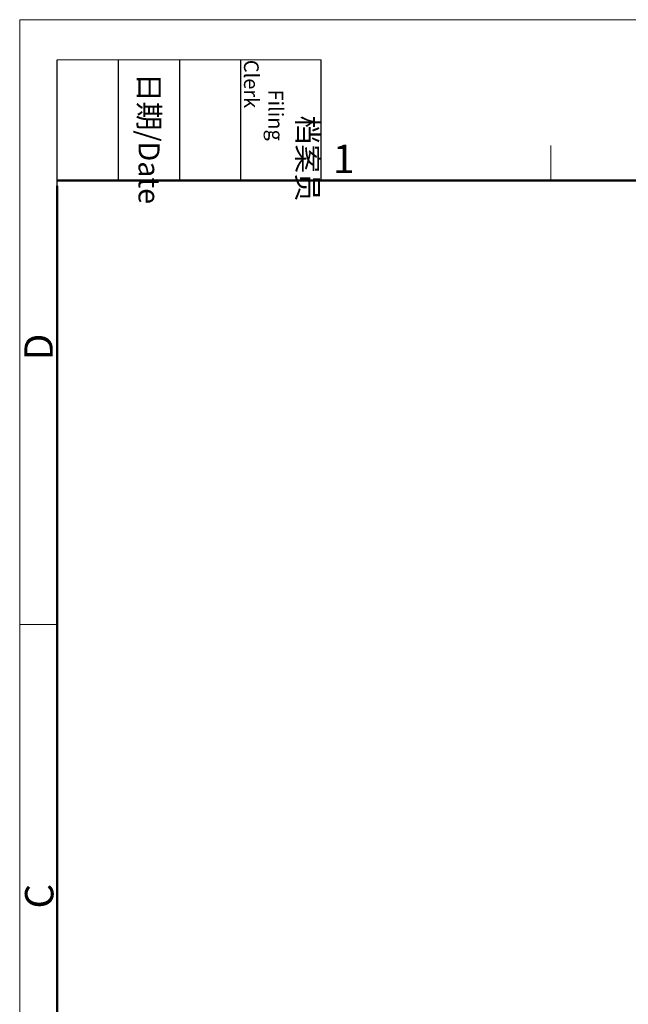
# Model space of a CAD drawing. Units: millimetres. Extents: x 11 to 4492, y -50 to 258.
# Drawn here: x 4195 to 4252, y 68 to 160 of the extents above; entities that cross this region are included whole.
import ezdxf

# ---------------------------------------------------------------- set-up
doc = ezdxf.new("R2010")
doc.units = ezdxf.units.MM
doc.header["$MEASUREMENT"] = 0
doc.layers.add('DIM', color=3, linetype='Continuous', lineweight=15)
doc.layers.add('图框', color=7, linetype='Continuous', lineweight=20)
doc.styles.add('Romans字体', font='romans.shx', dxfattribs={"width": 0.75})
doc.styles.get("Standard").update_dxf_attribs({"font": 'SIMFANG.TTF', "width": 0.75})

# ---------------------------------------------------------------- blocks, each defined once
blk = doc.blocks.new('A4图框-NEW')
at = {"layer": '图框', "color": 1, "lineweight": 18}
for q in [(833.413, 480.535), (1130.412, 690.535)]:
    blk.add_line((833.413, 690.535), q, dxfattribs=at)
at = {"layer": '图框', "lineweight": -3}
for p, q in [((836.913, 675.021), (836.913, 686.79)), ((842.624, 675.535), (842.624, 686.79)), ((848.335, 675.535), (848.335, 686.79)), ((854.045, 675.535), (854.045, 686.79)), ((861.535, 675.535), (861.535, 686.79)), ((842.624, 675.535), (842.624, 685.016)), ((848.335, 675.535), (848.335, 685.016)), ((854.045, 675.535), (854.045, 685.016)), ((836.913, 675.021), (836.913, 684.502))]:
    blk.add_line(p, q, dxfattribs=at)
at = {"layer": '图框', "lineweight": 18}
blk.add_line((836.913, 686.79), (861.535, 686.79), dxfattribs=at)
at = {"layer": '图框', "color": 6}
for p, q in [((882.948, 678.796), (882.948, 675.535)), ((836.913, 634.073), (833.413, 634.073))]:
    blk.add_line(p, q, dxfattribs=at)
at = {"layer": '图框', "lineweight": 50}
for p, q in [((836.913, 675.535), (1126.929, 675.535)), ((836.913, 484.018), (836.913, 675.021))]:
    blk.add_line(p, q, dxfattribs=at)
at = {"layer": '图框', "char_height": 1.959, "width": 11.25543, "attachment_point": 4, "rotation": 270}
for s, insert in [('\\pi2.66459;{\\fSimSun|b0|i0|c134|p2;档案员\\fFangSong_GB2312|b0|i0|c134|p49;\\H0.7x;\\P\\pi1.41587;\\Fromans|c134;Filing Clerk\\fFangSong_GB2312|b0|i0|c134|p49; }', (857.79, 686.79)), ('\\pi0.63465;{\\fSimSun|b0|i0|c134|p2;日期\\Fromans|c134;/Date}', (845.479, 686.79))]:
    blk.add_mtext(s, dxfattribs=dict(at, insert=insert))
at = {"layer": '图框', "color": 6, "insert": (862.629, 678.86), "char_height": 2.652, "width": 2.55791, "attachment_point": 1, "style": 'Romans字体'}
blk.add_mtext('1', dxfattribs=at)
at = {"layer": '图框', "color": 6, "char_height": 2.652, "width": 2.55791, "attachment_point": 1, "rotation": 90, "style": 'Romans字体'}
for s, insert in [('D', (833.848, 658.733)), ('C', (833.904, 607.554))]:
    blk.add_mtext(s, dxfattribs=dict(at, insert=insert))

msp = doc.modelspace()

# ---------------------------------------------------------------- block references
at = {"layer": 'DIM'}
msp.add_blockref('A4图框-NEW', (3361.528, -530.547), dxfattribs=at)

doc.saveas('drawing.dxf')
